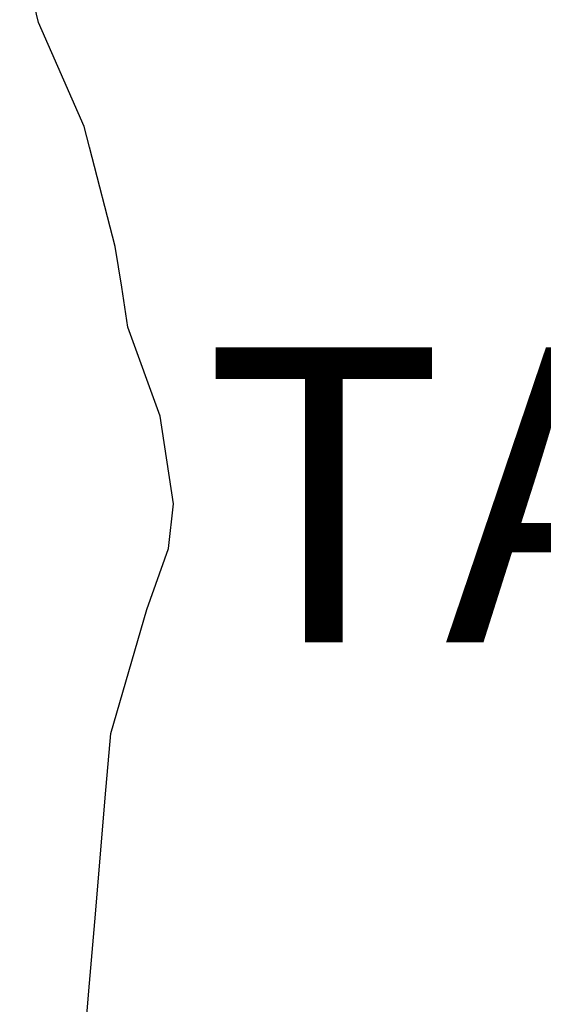
# Model space of a CAD drawing. Units: millimetres. Extents: x 13268 to 19918, y 7859 to 28586.
# Drawn here: x 15157 to 15166, y 8669 to 8686 of the extents above; entities that cross this region are included whole.
import ezdxf

# ---------------------------------------------------------------- set-up
doc = ezdxf.new("R2010")
doc.units = ezdxf.units.MM
for name, color, linetype in [('Existing Road', 8, 'Continuous'), ('island bnd', 10, 'Continuous'), ('New Road Proposed', 6, 'Continuous'), ('TCPO', 7, 'Continuous')]:
    doc.layers.add(name, color=color, linetype=linetype)
doc.styles.get("Standard").update_dxf_attribs({"font": 'ARIALN.TTF'})

# ---------------------------------------------------------------- blocks, each defined once
blk = doc.blocks.new('A$C17D04A96')
at = {"layer": 'island bnd'}
for p, q in [((2820, 4440), (2788, 4571.8)), ((2842.4, 4388.9), (2820, 4440)), ((2897.3, 4263.7), (2842.4, 4388.9)), ((2906.4, 4228.5), (2897.3, 4263.7)), ((2949.9, 4060.6), (2906.4, 4228.5)), ((2960.8, 3991.2), (2949.9, 4060.6)), ((2971.4, 3923.6), (2960.8, 3991.2)), ((3025.8, 3772.5), (2971.4, 3923.6)), ((3048.4, 3624), (3025.8, 3772.5)), ((3040.2, 3548.5), (3048.4, 3624)), ((3003.1, 3445.1), (3040.2, 3548.5)), ((2942.3, 3234.5), (3003.1, 3445.1)), ((2933, 3125.8), (2942.3, 3234.5)), ((2916.2, 2928.3), (2933, 3125.8)), ((2906.2, 2811.6), (2916.2, 2928.3)), ((2891.6, 2640.6), (2906.2, 2811.6))]:
    blk.add_line(p, q, dxfattribs=at)
blk = doc.blocks.new('A$C46A55958')
at = {"layer": 'New Road Proposed', "ltscale": 0.002}
blk.add_blockref('A$C17D04A96', (9060.7, 4081.34), dxfattribs=at)

msp = doc.modelspace()

# ---------------------------------------------------------------- block references
at = {"layer": 'TCPO', "ltscale": 0.002, "xscale": 0.01000000000203727, "yscale": 0.01000000000021828, "zscale": 0.01}
msp.add_blockref('A$C46A55958', (15038.553, 8600.542), dxfattribs=at)

# ---------------------------------------------------------------- texts
at = {"layer": 'Existing Road', "color": 0, "ltscale": 0.002, "insert": (15160.149, 8680.247), "char_height": 5, "width": 457.9524, "attachment_point": 1}
msp.add_mtext('{\\fArial|b1|i0|c0|p34;TAMALOO}', dxfattribs=at)

doc.saveas('drawing.dxf')
